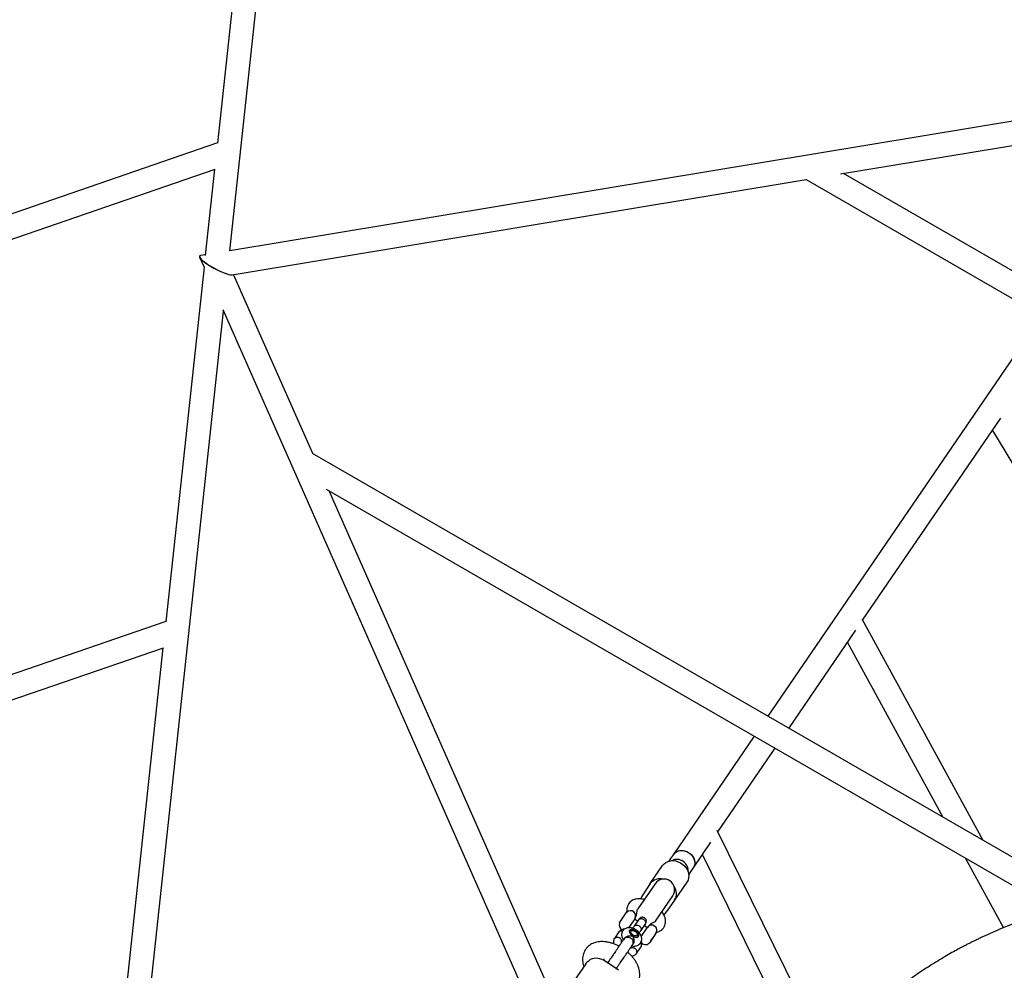
# Model space of a CAD drawing. Units: millimetres. Extents: x 2354 to 17862, y 1433 to 19340.
# Drawn here: x 9240 to 9976, y 13718 to 14429 of the extents above; entities that cross this region are included whole.
import ezdxf

# ---------------------------------------------------------------- set-up
doc = ezdxf.new("R2010")
doc.units = ezdxf.units.MM
doc.layers.add('Dimensions', color=7, linetype='Continuous')
doc.styles.get("Standard").update_dxf_attribs({"font": 'arial.ttf'})
doc.dimstyles.new('Leikkiset keinu', dxfattribs={"dimtxt": 150, "dimasz": 2.5, "dimexe": 0.06, "dimexo": 0.625, "dimtad": 0, "dimtih": 1, "dimtoh": 1, "dimdec": 0, "dimtxsty": 'Standard', "dimcen": 2.5, "dimadec": 0, "dimazin": 0, "dimtfac": 1, "dimtmove": 0, "dimatfit": 3, "dimfxl": 1, "dimarcsym": 0})

# ---------------------------------------------------------------- blocks, each defined once
blk = doc.blocks.new('*D24')
at = {"layer": 'Defpoints', "color": 0, "transparency": 16777216}
for p in [(8780.02, 18054.04), (8780.02, 3699.07), (17577.75, 3699.07)]:
    blk.add_point(p, dxfattribs=at)
at = {"layer": 'Dimensions', "color": 0, "lineweight": -2, "transparency": 16777216}
for p, q in [((8780.64, 18054.04), (17577.81, 18054.04)), ((17577.75, 18051.54), (17577.75, 10953.81)), ((17577.75, 3701.57), (17577.75, 10799.29)), ((8780.64, 3699.07), (17577.81, 3699.07))]:
    blk.add_line(p, q, dxfattribs=at)
at = {"layer": 'Dimensions', "color": 0, "transparency": 16777216}
for points in [[(17577.33, 18051.54), (17578.17, 18051.54), (17577.75, 18054.04)], [(17577.33, 3701.57), (17578.17, 3701.57), (17577.75, 3699.07)]]:
    blk.add_solid(points, dxfattribs=at)
at = {"layer": 'Dimensions', "color": 0, "transparency": 16777216, "insert": (17577.75, 10876.55), "char_height": 150, "attachment_point": 5}
blk.add_mtext('14350', dxfattribs=at)
blk = doc.blocks.new('*D26')
at = {"layer": 'Defpoints', "color": 0, "transparency": 16777216}
for p in [(8780.69, 16550), (8780.69, 5203.24), (16506.19, 5203.24)]:
    blk.add_point(p, dxfattribs=at)
at = {"layer": 'Dimensions', "color": 0, "lineweight": -2, "transparency": 16777216}
for p, q in [((8781.31, 16550), (16506.25, 16550)), ((16506.19, 16547.5), (16506.19, 10953.88)), ((16506.19, 5205.74), (16506.19, 10799.36)), ((8781.31, 5203.24), (16506.25, 5203.24))]:
    blk.add_line(p, q, dxfattribs=at)
at = {"layer": 'Dimensions', "color": 0, "transparency": 16777216}
for points in [[(16505.77, 16547.5), (16506.61, 16547.5), (16506.19, 16550)], [(16505.77, 5205.74), (16506.61, 5205.74), (16506.19, 5203.24)]]:
    blk.add_solid(points, dxfattribs=at)
at = {"layer": 'Dimensions', "color": 0, "transparency": 16777216, "insert": (16506.19, 10876.62), "char_height": 150, "attachment_point": 5}
blk.add_mtext('11350', dxfattribs=at)

msp = doc.modelspace()

# ---------------------------------------------------------------- linework, layer by layer
at = {"color": 7, "linetype": 'Continuous', "lineweight": 25}
for p, q in [((9397.03, 14256.42), (9487.17, 15093.53)), ((9424.03, 14675.3), (9387.59, 14336.85)), ((10405.45, 14423.54), (9397.04, 14256.48)), ((9853.65, 14313.88), (10421.31, 14407.92)), ((9387.62, 14337.16), (8846.52, 14150.42)), ((8846.52, 14131.38), (9385.9, 14317.53)), ((9385.5, 14317.39), (9378.54, 14252.79)), ((10529.73, 13925.15), (9855.81, 14314.24)), ((9398.62, 14238.5), (9827.84, 14309.6)), ((9827.8, 14309.62), (10521.13, 13909.33)), ((9378.61, 14253.43), (9375.03, 14252.83)), ((9374.36, 14251.6), (9377.68, 14244.1)), ((9377.62, 14244.23), (9349.05, 13978.89)), ((9458.87, 14104.79), (9399.75, 14238.68)), ((9320.14, 13542.3), (9392.17, 14211.27)), ((9391.65, 14212.47), (9668.1, 13586.4)), ((10003.97, 14207.91), (9799.23, 13908.3)), ((9870.06, 13980.05), (9973.29, 14131.12)), ((9967.08, 14122.02), (10130.16, 13852.28)), ((10038.8, 13769.99), (9458.86, 14104.82)), ((9469.05, 14078.15), (10013.86, 13763.61)), ((9649.82, 13672.35), (9471.17, 14076.92)), ((9960.1, 13815.43), (9869.63, 13980.84)), ((9349.08, 13979.21), (8846.52, 13806.5)), ((9814.87, 13899.28), (9865.02, 13972.68)), ((8846.52, 13787.47), (9347.34, 13959.58)), ((9346.96, 13959.44), (9301.79, 13539.97)), ((9858.67, 13963.38), (9930.11, 13832.74)), ((9789.05, 13893.4), (9728.64, 13805)), ((9761.9, 13821.77), (9804.68, 13884.37)), ((9844.16, 13654.78), (9761.4, 13822.78)), ((9743.5, 13794.84), (9756.69, 13814.14)), ((9728.64, 13805), (9726.47, 13801.83)), ((9750.24, 13804.7), (9831.86, 13639.02)), ((9711.3, 13783.18), (9720.56, 13796.73)), ((9726.47, 13801.83), (9725.2, 13799.97)), ((9946.72, 13802.37), (9975.3, 13750.12)), ((9740.06, 13789.81), (9741.33, 13791.67)), ((9741.33, 13791.67), (9743.5, 13794.84)), ((9714.87, 13783.08), (9701.97, 13764.21)), ((9711.3, 13783.18), (9705.64, 13774.88)), ((9738.73, 13784.31), (9729.47, 13770.76)), ((9715.18, 13755.18), (9728.08, 13774.05)), ((9729.47, 13770.76), (9723.8, 13762.47)), ((9688.18, 13753.71), (9693.83, 13761.97)), ((9693.87, 13761.88), (9693.83, 13761.97)), ((9694.42, 13762.31), (9693.86, 13761.9)), ((9701.48, 13763.27), (9701.57, 13763.86)), ((9701.55, 13763.83), (9701.6, 13763.9)), ((9701.97, 13764.21), (9701.64, 13763.72)), ((9688.18, 13753.71), (9688.28, 13753.7)), ((9699.72, 13756.89), (9695.05, 13750.06)), ((9702.43, 13756.01), (9699.17, 13751.24)), ((9701.81, 13755.11), (9699.56, 13756.65)), ((9699.72, 13756.89), (9699.86, 13757.09)), ((9704.12, 13747.85), (9707.39, 13752.63)), ((9715.01, 13754.68), (9714.49, 13754.38)), ((9714.71, 13754.48), (9715.18, 13755.18)), ((9687.83, 13747.04), (9684.48, 13742.14)), ((9695.22, 13750.3), (9695.44, 13750.15)), ((9695.61, 13747.53), (9695.58, 13747.48)), ((9698.05, 13748.1), (9697.16, 13748.13)), ((9701.96, 13744.85), (9701.61, 13745.67)), ((9704.52, 13743.59), (9709.19, 13750.42)), ((9709.03, 13750.18), (9706.77, 13751.72)), ((9709.33, 13750.62), (9709.19, 13750.42)), ((9715.57, 13746.06), (9710.91, 13739.23)), ((9711.69, 13740.26), (9714.9, 13744.96)), ((9714.9, 13744.96), (9714.88, 13745.05)), ((9715.57, 13746.06), (9715.71, 13746.26)), ((9692.04, 13742.35), (9691.74, 13741.9)), ((9698.12, 13737.53), (9698.43, 13738)), ((9701.93, 13743.14), (9701.96, 13743.19)), ((9704.49, 13743.97), (9704.69, 13743.83)), ((9711.59, 13740.24), (9711.69, 13740.26)), ((9700.98, 13730.86), (9704.33, 13735.76)), ((9663.07, 13723.22), (9654.14, 13710.15)), ((9677.03, 13725.51), (9676.73, 13726.47)), ((9687.58, 13718.33), (9677.67, 13725.1)), ((9679.9, 13724.57), (9679.44, 13723.89)), ((9661.48, 13721.61), (9661.63, 13721.13)), ((9685.82, 13719.53), (9686.28, 13720.21))]:
    msp.add_line(p, q, dxfattribs=at)
at = {"color": 7, "linetype": 'Continuous', "lineweight": 25, "flags": 128}
for points in [[(9728.64, 13805), (9729.3, 13805.81), (9730.49, 13806.79), (9731.92, 13807.49), (9733.51, 13807.87), (9735.2, 13807.94), (9736.94, 13807.67), (9738.63, 13807.08), (9740.22, 13806.21), (9741.65, 13805.07), (9742.84, 13803.73), (9743.76, 13802.23), (9744.36, 13800.63), (9744.62, 13799.01), (9744.53, 13797.42), (9744.1, 13795.93), (9743.5, 13794.84)], [(9728.64, 13805), (9729.65, 13806.15), (9730.92, 13807.04), (9732.4, 13807.64), (9734.03, 13807.93), (9735.75, 13807.89), (9737.48, 13807.52), (9739.15, 13806.84), (9740.69, 13805.88), (9742.05, 13804.67), (9743.16, 13803.27), (9743.98, 13801.73), (9744.48, 13800.12), (9744.63, 13798.5), (9744.43, 13796.94), (9743.89, 13795.5), (9743.5, 13794.84)], [(9720.56, 13796.73), (9721.67, 13798.02), (9723.05, 13799.05), (9724.66, 13799.8), (9726.43, 13800.23), (9728.32, 13800.33), (9730.25, 13800.09), (9732.16, 13799.53), (9733.98, 13798.66), (9735.66, 13797.52), (9737.13, 13796.13), (9738.34, 13794.56), (9739.26, 13792.85), (9739.86, 13791.06), (9740.1, 13789.25), (9739.99, 13787.48), (9739.53, 13785.82), (9738.73, 13784.31)], [(9699.86, 13757.09), (9700.1, 13757.54), (9700.31, 13758.28)], [(9697.95, 13744.13), (9699.01, 13743.53), (9700.09, 13743.14), (9701.1, 13743.01), (9701.93, 13743.15), (9702.53, 13743.53), (9702.83, 13744.14), (9702.82, 13744.91), (9702.48, 13745.78), (9701.85, 13746.67), (9700.99, 13747.5), (9699.98, 13748.19), (9698.89, 13748.69), (9697.84, 13748.96), (9696.9, 13748.95), (9696.18, 13748.69), (9695.72, 13748.19), (9695.58, 13747.49), (9695.76, 13746.66), (9696.24, 13745.77), (9697, 13744.9), (9697.95, 13744.13)], [(9696.78, 13746.8), (9696.8, 13747.44), (9697.15, 13747.89), (9697.79, 13748.1), (9698.62, 13748.02), (9699.54, 13747.68), (9700.42, 13747.12), (9701.14, 13746.42), (9701.61, 13745.66), (9701.76, 13744.96), (9701.57, 13744.4), (9701.07, 13744.07), (9700.33, 13744), (9699.43, 13744.21), (9698.52, 13744.67), (9697.7, 13745.31), (9697.1, 13746.06), (9696.78, 13746.8)], [(9710.27, 13751.48), (9709.65, 13751.01), (9709.33, 13750.62)], [(9715.71, 13746.26), (9715.95, 13746.7), (9716.16, 13747.45)], [(9691.74, 13741.9), (9692.06, 13742.29), (9692.91, 13742.87), (9693.96, 13743.15), (9695.11, 13743.09), (9696.23, 13742.69), (9697.23, 13742.01), (9698, 13741.11), (9698.47, 13740.06)]]:
    msp.add_lwpolyline(points, dxfattribs=at)
at = {"color": 7, "linetype": 'Continuous', "lineweight": 25}
for centre, radius, start, end in [((9731.16, 13792.73), 8.53, 354.04288, 117.26348), ((9718.66, 13777.61), 9.23, 75.61372, 142.89913), ((9721.48, 13778.57), 8, 325.65318, 145.65318), ((9712.19, 13770.43), 7.92, 145.82047, 170.75357), ((9721.61, 13775.6), 9.23, 328.40724, 35.69264), ((9696.53, 13759.07), 3.86, 325.65318, 133.48239), ((9717.27, 13766.96), 7.92, 300.56612, 325.48604), ((9691.86, 13752.24), 3.87, 157.82398, 247.82392), ((9712.38, 13748.24), 3.86, 325.65318, 145.65318), ((9696.9, 13746.5), 1.65, 81.20899, 141.67382), ((9700.44, 13744.02), 1.73, 331.19999, 28.52994), ((9695.64, 13739.17), 2.97, 326.7588, 17.41948), ((9707.71, 13741.41), 3.87, 223.80709, 325.65318), ((9670.99, 13716.01), 11.28, 53.68928, 114.03962)]:
    msp.add_arc(centre, radius, start, end, dxfattribs=at)
for start_param, end_param in [(2.891344, 6.032936), (2.891344, 3.136002), (3.136002, 6.032936)]:
    msp.add_ellipse((9386.83, 14245.67), major_axis=(12.52, -6.76), ratio=0.198203, start_param=start_param, end_param=end_param, dxfattribs=at)
for points, knots in [([(12095.94, 13610.23), (12088.4, 13612.97), (12064.83, 13621.56), (12025.36, 13636.29), (11977.52, 13654.39), (11929.79, 13672.8), (11882.16, 13691.48), (11834.63, 13710.44), (11787.22, 13729.68), (11739.91, 13749.2), (11692.71, 13769), (11645.63, 13789.08), (11598.67, 13809.43), (11551.82, 13830.07), (11505.08, 13850.97), (11458.47, 13872.16), (11411.98, 13893.61), (11365.62, 13915.34), (11319.38, 13937.35), (11273.27, 13959.62), (11227.28, 13982.16), (11181.43, 14004.98), (11135.71, 14028.06), (11090.13, 14051.41), (11044.68, 14075.03), (10999.37, 14098.92), (10954.2, 14123.07), (10909.17, 14147.49), (10864.28, 14172.16), (10819.54, 14197.11), (10774.95, 14222.31), (10730.5, 14247.77), (10686.2, 14273.5), (10642.06, 14299.48), (10598.06, 14325.72), (10554.23, 14352.22), (10510.55, 14378.97), (10467.02, 14405.98), (10423.66, 14433.24), (10380.46, 14460.76), (10337.42, 14488.53), (10294.55, 14516.54), (10251.84, 14544.81), (10209.3, 14573.33), (10166.93, 14602.09), (10124.73, 14631.1), (10082.71, 14660.35), (10040.86, 14689.85), (9999.18, 14719.59), (9957.68, 14749.57), (9916.37, 14779.8), (9875.23, 14810.26), (9834.27, 14840.96), (9793.5, 14871.9), (9752.92, 14903.08), (9712.52, 14934.49), (9672.31, 14966.13), (9632.29, 14998.01), (9592.46, 15030.12), (9552.83, 15062.46), (9518.5, 15090.77), (9497.46, 15108.39), (9489.49, 15115.06)], [0, 0, 0, 0, 0.007974, 0.0249, 0.041826, 0.058751, 0.075677, 0.092603, 0.109529, 0.126455, 0.143381, 0.160307, 0.177233, 0.194159, 0.211085, 0.228011, 0.244937, 0.261863, 0.278788, 0.295714, 0.31264, 0.329566, 0.346492, 0.363418, 0.380344, 0.39727, 0.414196, 0.431122, 0.448048, 0.464973, 0.481899, 0.498825, 0.515751, 0.532677, 0.549603, 0.566529, 0.583455, 0.600381, 0.617307, 0.634233, 0.651158, 0.668084, 0.68501, 0.701936, 0.718862, 0.735788, 0.752714, 0.76964, 0.786566, 0.803492, 0.820418, 0.837344, 0.854269, 0.871195, 0.888121, 0.905047, 0.921973, 0.938899, 0.955825, 0.972751, 0.989677, 1, 1, 1, 1]), ([(9486.39, 15094.18), (9489.6, 15091.49), (9505.9, 15077.83), (9535.47, 15053.44), (9575.11, 15021.01), (9614.96, 14988.84), (9654.99, 14956.89), (9695.22, 14925.17), (9735.64, 14893.69), (9776.24, 14862.44), (9817.03, 14831.43), (9858, 14800.66), (9899.15, 14770.12), (9940.49, 14739.83), (9982, 14709.77), (10023.7, 14679.96), (10065.57, 14650.39), (10107.61, 14621.06), (10149.83, 14591.98), (10192.22, 14563.14), (10234.78, 14534.55), (10277.51, 14506.21), (10320.4, 14478.12), (10363.47, 14450.3), (10392.41, 14431.74), (10407.04, 14422.53), (10407.2, 14422.42)], [0, 0, 0, 0, 0.011049, 0.055978, 0.100907, 0.145836, 0.190765, 0.235695, 0.280624, 0.325553, 0.370482, 0.415411, 0.46034, 0.505269, 0.550198, 0.595127, 0.640056, 0.684985, 0.729915, 0.774844, 0.819773, 0.864702, 0.909631, 0.95456, 0.999489, 1, 1, 1, 1]), ([(10378.91, 13737.46), (10373.86, 13739.13), (10362.43, 13742.91), (10345.06, 13748.17), (10327.07, 13753.29), (10310.07, 13757.77), (10294.34, 13761.59), (10279.84, 13764.84), (10266.52, 13767.59), (10254.05, 13769.94), (10242.44, 13771.95), (10231.47, 13773.67), (10221.16, 13775.12), (10211.54, 13776.33), (10202.81, 13777.31), (10194.96, 13778.09), (10187.97, 13778.7), (10180.75, 13779.26), (10172.98, 13779.76), (10164.37, 13780.19), (10157.45, 13780.43), (10152.23, 13780.56), (10148.77, 13780.62), (10145.59, 13780.66), (10142.93, 13780.68), (10140.99, 13780.68), (10139.35, 13780.68), (10137.48, 13780.68), (10134.88, 13780.66), (10131.66, 13780.61), (10127.87, 13780.54), (10123.57, 13780.42), (10118.66, 13780.24), (10113.15, 13779.98), (10107.14, 13779.63), (10098.5, 13779.01), (10087.2, 13777.97), (10073.19, 13776.26), (10062.24, 13774.56), (10054.45, 13773.18), (10049.99, 13772.34), (10045.48, 13771.44), (10041.02, 13770.49), (10036.9, 13769.58), (10033.38, 13768.76), (10030.65, 13768.1), (10028.65, 13767.6), (10027.01, 13767.19), (10025.31, 13766.75), (10023.19, 13766.2), (10020.61, 13765.51), (10017.56, 13764.67), (10014.09, 13763.68), (10008.17, 13761.93), (10000.15, 13759.4), (9990.74, 13756.13), (9982.19, 13752.92), (9974.49, 13749.82), (9967.31, 13746.75), (9961.56, 13744.15), (9957.25, 13742.11), (9954.42, 13740.74), (9952.14, 13739.61), (9950.07, 13738.58), (9947.89, 13737.47), (9945.37, 13736.16), (9942.06, 13734.4), (9937.9, 13732.13), (9932.9, 13729.3), (9927.48, 13726.1), (9922.32, 13722.92), (9917.47, 13719.82), (9913, 13716.86), (9908.55, 13713.81), (9904.34, 13710.82), (9900.56, 13708.05), (9897.21, 13705.53), (9894.05, 13703.09), (9890.24, 13700.08), (9885.61, 13696.29), (9880.25, 13691.72), (9875.06, 13687.09), (9870.92, 13683.25), (9867.83, 13680.28), (9865.62, 13678.13), (9863.6, 13676.11), (9861.6, 13674.09), (9859.42, 13671.85), (9856.88, 13669.18), (9853.94, 13666.01), (9850.61, 13662.32), (9846.93, 13658.09), (9842.91, 13653.31), (9838.58, 13647.95), (9833.99, 13641.99), (9829.17, 13635.4), (9824.16, 13628.16), (9820.1, 13622), (9817.79, 13618.2), (9817.13, 13617.1)], [0, 0, 0, 0, 0.020667, 0.046788, 0.071699, 0.09539, 0.117853, 0.137903, 0.156851, 0.174692, 0.191422, 0.207041, 0.222395, 0.236507, 0.249379, 0.261014, 0.271412, 0.280572, 0.293412, 0.306382, 0.319579, 0.324909, 0.330275, 0.335438, 0.339546, 0.342523, 0.344372, 0.34715, 0.351155, 0.356386, 0.362094, 0.368781, 0.376446, 0.385091, 0.394706, 0.404883, 0.426256, 0.448988, 0.473082, 0.480441, 0.487918, 0.495513, 0.503226, 0.51058, 0.516616, 0.521308, 0.524656, 0.526972, 0.529812, 0.533477, 0.537967, 0.543283, 0.549425, 0.556233, 0.574645, 0.592285, 0.607381, 0.621816, 0.635396, 0.648101, 0.654833, 0.660386, 0.664643, 0.668251, 0.672538, 0.677544, 0.683269, 0.692313, 0.702641, 0.713833, 0.725825, 0.734997, 0.744592, 0.754584, 0.764019, 0.772424, 0.779797, 0.7867, 0.793943, 0.806022, 0.818955, 0.831883, 0.843527, 0.849564, 0.855182, 0.86038, 0.865215, 0.870812, 0.877614, 0.885619, 0.894827, 0.905237, 0.916849, 0.929659, 0.943666, 0.958866, 0.975257, 0.992833, 1, 1, 1, 1]), ([(9695.23, 13768.28), (9694.83, 13767.59), (9693.92, 13766.04), (9693.81, 13764.14), (9693.76, 13763.07)], [0, 0, 0, 0, 0.440956, 1, 1, 1, 1]), ([(9706.81, 13771.28), (9706.21, 13771.42), (9704.95, 13771.71), (9702.91, 13771.86), (9700.96, 13771.72), (9699.21, 13771.26), (9697.75, 13770.62), (9696.34, 13769.65), (9695.61, 13768.75), (9695.23, 13768.28)], [0, 0, 0, 0, 0.130291, 0.275911, 0.457687, 0.573104, 0.703585, 0.846978, 1, 1, 1, 1]), ([(9693.76, 13763.04), (9693.75, 13762.66), (9693.73, 13761.98), (9693.51, 13761.54), (9693.41, 13761.35)], [0, 0, 0, 0, 0.564768, 1, 1, 1, 1]), ([(9699.9, 13757.16), (9700.34, 13757.96), (9701.33, 13759.79), (9701.43, 13762), (9701.48, 13763.24)], [0, 0, 0, 0, 0.440248, 1, 1, 1, 1]), ([(9721.43, 13750.38), (9721.75, 13750.95), (9722.36, 13752.01), (9722.72, 13753.74), (9722.76, 13755.24), (9722.61, 13756.51), (9722.36, 13757.57), (9722.05, 13758.54), (9721.56, 13759.73), (9720.92, 13760.98), (9720.27, 13761.87), (9720, 13762.23)], [0, 0, 0, 0, 0.164881, 0.30989, 0.430665, 0.524996, 0.609668, 0.684405, 0.767106, 0.905351, 1, 1, 1, 1]), ([(9699.17, 13751.24), (9699.17, 13751.24), (9699.33, 13751.48), (9699.76, 13751.87), (9700.59, 13752.18), (9701.54, 13752.2), (9702.34, 13751.96), (9702.93, 13751.64), (9703.33, 13751.35), (9703.81, 13750.88), (9704.27, 13750.2), (9704.52, 13749.3), (9704.46, 13748.5), (9704.25, 13748.04), (9704.13, 13747.86), (9704.12, 13747.85)], [0, 0, 0, 0, 0.0042865, 0.1116213, 0.2189554, 0.3262763, 0.4335768, 0.4866395, 0.5396978, 0.5927561, 0.7000285, 0.8073133, 0.9146378, 0.9957135, 1, 1, 1, 1]), ([(9702.84, 13756.62), (9702.79, 13756.54), (9702.7, 13756.4), (9702.49, 13756.1), (9702.4, 13755.96)], [0, 0, 0, 0, 0.569138, 1, 1, 1, 1]), ([(9702.41, 13755.98), (9702.41, 13755.99), (9702.58, 13756.23), (9703.02, 13756.65), (9703.87, 13756.99), (9704.84, 13757.03), (9705.65, 13756.8), (9706.24, 13756.49), (9706.64, 13756.19), (9707.11, 13755.72), (9707.56, 13755.02), (9707.8, 13754.1), (9707.72, 13753.27), (9707.5, 13752.79), (9707.37, 13752.6), (9707.36, 13752.59)], [0, 0, 0, 0, 0.004286, 0.111621, 0.218955, 0.326276, 0.433577, 0.48664, 0.539698, 0.592756, 0.700028, 0.807313, 0.914638, 0.995714, 1, 1, 1, 1]), ([(9707.8, 13753.23), (9707.96, 13753.52), (9708.27, 13754.07), (9708.39, 13754.93), (9708.32, 13755.64), (9708.1, 13756.31), (9707.78, 13756.84), (9707.32, 13757.31), (9706.78, 13757.68), (9706.13, 13757.93), (9705.35, 13758.01), (9704.53, 13757.9), (9703.59, 13757.48), (9703.1, 13756.92), (9702.84, 13756.62)], [0, 0, 0, 0, 0.102462, 0.192269, 0.267782, 0.329367, 0.416207, 0.468123, 0.526357, 0.621179, 0.689475, 0.775072, 0.879288, 1, 1, 1, 1]), ([(9707.35, 13752.58), (9707.44, 13752.71), (9707.65, 13753.02), (9707.74, 13753.15), (9707.8, 13753.23)], [0, 0, 0, 0, 0.430862, 1, 1, 1, 1]), ([(9714.46, 13754.37), (9713.33, 13753.87), (9711.3, 13752.97), (9709.96, 13751.38), (9709.37, 13750.68)], [0, 0, 0, 0, 0.559752, 1, 1, 1, 1]), ([(9714.99, 13755.13), (9714.99, 13755.12), (9715.05, 13754.89), (9715.01, 13754.75), (9715.01, 13754.71), (9715.01, 13754.69)], [0, 0, 0, 0, 0.015006, 0.486376, 1, 1, 1, 1]), ([(9687.82, 13747), (9687.88, 13747.09), (9688.02, 13747.29), (9688.42, 13747.64), (9689.09, 13747.94), (9689.96, 13748.03), (9690.53, 13747.85), (9690.78, 13747.78)], [0, 0, 0, 0, 0.1013705, 0.2363728, 0.5093182, 0.7822952, 1, 1, 1, 1]), ([(9692.08, 13749.11), (9692.05, 13749.11), (9691.28, 13749.16), (9689.62, 13748.62), (9688.54, 13747.69), (9687.93, 13747.17)], [0, 0, 0, 0, 0.020266, 0.448056, 1, 1, 1, 1]), ([(9697.67, 13736.64), (9697.67, 13736.64), (9698.15, 13736.5), (9699.08, 13736.45), (9700.42, 13736.52), (9701.65, 13736.88), (9702.73, 13737.47), (9703.67, 13738.3), (9704.38, 13739.35), (9704.81, 13740.54), (9704.95, 13741.74), (9704.83, 13742.95), (9704.47, 13744.15), (9703.86, 13745.36), (9703, 13746.53), (9701.9, 13747.63), (9700.62, 13748.58), (9699.21, 13749.36), (9697.69, 13749.92), (9696.19, 13750.2), (9694.77, 13750.18), (9693.5, 13749.91), (9692.37, 13749.39), (9691.37, 13748.62), (9690.58, 13747.61), (9690.07, 13746.44), (9689.86, 13745.24), (9689.9, 13744.03), (9690.21, 13742.83), (9690.61, 13741.86), (9690.98, 13741.34), (9691.09, 13741.18)], [0, 0, 0, 0, 0.000234, 0.03983, 0.076976, 0.111946, 0.145696, 0.17891, 0.214898, 0.249001, 0.282026, 0.315204, 0.349731, 0.386643, 0.426147, 0.46693, 0.507811, 0.549078, 0.591385, 0.635667, 0.673601, 0.709127, 0.743161, 0.776482, 0.813155, 0.847704, 0.880894, 0.913913, 0.947965, 0.984169, 1, 1, 1, 1]), ([(9699.22, 13751.31), (9699.02, 13751.03), (9698.71, 13750.57), (9698.29, 13749.95), (9698.13, 13749.72)], [0, 0, 0, 0, 0.614602, 1, 1, 1, 1]), ([(9703.09, 13746.34), (9703.25, 13746.58), (9703.67, 13747.19), (9703.98, 13747.64), (9704.17, 13747.92)], [0, 0, 0, 0, 0.381659, 1, 1, 1, 1]), ([(9715.64, 13746.16), (9715.78, 13746.32), (9716.1, 13746.69), (9716.73, 13746.95), (9717.09, 13747.1)], [0, 0, 0, 0, 0.4352318, 1, 1, 1, 1]), ([(9717.11, 13747.11), (9718.08, 13747.55), (9719.82, 13748.34), (9720.94, 13749.75), (9721.43, 13750.38)], [0, 0, 0, 0, 0.559044, 1, 1, 1, 1]), ([(9687.89, 13736.27), (9687.6, 13736.43), (9686.53, 13737.03), (9684.59, 13737.88), (9682.1, 13738.77), (9679.56, 13739.42), (9677, 13739.8), (9674.55, 13739.87), (9672.27, 13739.66), (9670.21, 13739.2), (9668.31, 13738.5), (9666.58, 13737.57), (9664.99, 13736.38), (9663.59, 13734.95), (9662.42, 13733.29), (9661.55, 13731.5), (9660.97, 13729.62), (9660.68, 13727.68), (9660.66, 13725.68), (9660.91, 13723.64), (9661.29, 13722.29), (9661.48, 13721.61)], [0, 0, 0, 0, 0.022191, 0.082357, 0.143201, 0.204986, 0.267853, 0.331609, 0.387436, 0.440991, 0.492405, 0.542127, 0.590676, 0.643157, 0.694154, 0.744171, 0.793709, 0.843449, 0.894097, 0.946337, 1, 1, 1, 1]), ([(9689.17, 13738.14), (9688.78, 13737.58), (9688.06, 13736.52), (9686.68, 13734.49), (9685.41, 13732.64), (9684.37, 13731.11), (9683.4, 13729.7), (9682.32, 13728.12), (9681.01, 13726.19), (9680.15, 13724.94), (9679.69, 13724.27)], [0, 0, 0, 0, 0.1732921, 0.3278627, 0.4551164, 0.5507054, 0.6248456, 0.7246235, 0.8518602, 1, 1, 1, 1]), ([(9684.4, 13742), (9684.18, 13741.45), (9683.77, 13740.39), (9683.66, 13738.97), (9683.94, 13738.22), (9684.01, 13738.05)], [0, 0, 0, 0, 0.463419, 0.879788, 1, 1, 1, 1]), ([(9684.36, 13741.91), (9684.39, 13741.97), (9684.47, 13742.15), (9684.69, 13742.42), (9685.11, 13742.8), (9685.79, 13743.12), (9686.74, 13743.22), (9687.65, 13743.02), (9688.19, 13742.75), (9688.42, 13742.61), (9688.43, 13742.6)], [0, 0, 0, 0, 0.045402, 0.144065, 0.242727, 0.442201, 0.641698, 0.841268, 0.992029, 1, 1, 1, 1]), ([(9689.67, 13739.14), (9689.67, 13739.14), (9689.75, 13739.27), (9689.88, 13739.69), (9689.93, 13740.41), (9689.65, 13741.31), (9689.13, 13742.05), (9688.66, 13742.44), (9688.44, 13742.59), (9688.43, 13742.6)], [0, 0, 0, 0, 0.006927, 0.121381, 0.352782, 0.584236, 0.815801, 0.990752, 1, 1, 1, 1]), ([(9689.82, 13739.05), (9689.8, 13739.08), (9689.76, 13739.13), (9689.7, 13739.15), (9689.7, 13739.17), (9689.7, 13739.19)], [0, 0, 0, 0, 0.267576, 0.607053, 1, 1, 1, 1]), ([(9692.04, 13742.35), (9692.26, 13742.6), (9692.7, 13743.12), (9693.71, 13743.68), (9694.91, 13744.06), (9696.26, 13744.22), (9697.28, 13744.19), (9697.83, 13744.14), (9697.94, 13744.13), (9697.95, 13744.13)], [0, 0, 0, 0, 0.168486, 0.336692, 0.512059, 0.70868, 0.937333, 0.998188, 1, 1, 1, 1]), ([(9697.95, 13744.13), (9697.95, 13744.13), (9698.02, 13743.98), (9698.29, 13743.44), (9698.72, 13742.38), (9698.96, 13741.3), (9699.04, 13740.35), (9699.02, 13739.54), (9698.81, 13738.59), (9698.51, 13738.18), (9698.4, 13738.02)], [0, 0, 0, 0, 0.0018118, 0.0899872, 0.3164771, 0.5441707, 0.5654591, 0.7350589, 0.8983128, 1, 1, 1, 1]), ([(9704.31, 13735.74), (9704.38, 13735.85), (9704.6, 13736.21), (9704.74, 13736.93), (9704.57, 13737.82), (9704.27, 13738.48), (9703.98, 13738.75), (9703.94, 13738.79)], [0, 0, 0, 0, 0.134025, 0.405747, 0.677481, 0.949312, 1, 1, 1, 1]), ([(9704.41, 13735.9), (9704.63, 13736.46), (9705.05, 13737.51), (9705.13, 13739.07), (9704.78, 13739.96), (9704.66, 13740.27)], [0, 0, 0, 0, 0.421411, 0.800035, 1, 1, 1, 1]), ([(9686.07, 13719.91), (9686.53, 13720.58), (9687.39, 13721.83), (9688.71, 13723.76), (9689.78, 13725.34), (9690.75, 13726.75), (9691.8, 13728.28), (9693.06, 13730.13), (9694.44, 13732.16), (9695.17, 13733.22), (9695.55, 13733.77)], [0, 0, 0, 0, 0.14814, 0.275376, 0.375154, 0.449295, 0.544884, 0.672137, 0.826708, 1, 1, 1, 1]), ([(9690.22, 13701.98), (9690.7, 13702.02), (9691.9, 13702.12), (9693.73, 13702.52), (9695.65, 13703.2), (9697.39, 13704.11), (9699, 13705.28), (9700.43, 13706.69), (9701.62, 13708.34), (9702.51, 13710.12), (9703.11, 13712), (9703.43, 13713.94), (9703.47, 13715.93), (9703.23, 13717.97), (9702.72, 13720.06), (9701.92, 13722.18), (9700.83, 13724.31), (9699.47, 13726.41), (9697.86, 13728.44), (9696.13, 13730.29), (9694.87, 13731.4), (9694.28, 13731.92)], [0, 0, 0, 0, 0.037192, 0.090977, 0.142561, 0.192408, 0.241036, 0.293664, 0.344762, 0.394829, 0.444377, 0.494072, 0.544618, 0.596705, 0.650917, 0.707544, 0.766351, 0.826562, 0.887126, 0.94742, 1, 1, 1, 1]), ([(9696.46, 13734.75), (9696.51, 13734.8), (9696.78, 13735.05), (9697.4, 13735.31), (9698.33, 13735.38), (9699.22, 13735.16), (9699.75, 13734.87), (9699.96, 13734.72), (9699.98, 13734.71)], [0, 0, 0, 0, 0.065405, 0.311548, 0.557748, 0.804066, 0.990163, 1, 1, 1, 1]), ([(9697.36, 13728.92), (9697.89, 13729.01), (9699.34, 13729.28), (9700.28, 13730.17), (9700.88, 13730.74)], [0, 0, 0, 0, 0.364671, 1, 1, 1, 1]), ([(9700.81, 13730.67), (9700.85, 13730.71), (9701, 13730.86), (9701.17, 13731.16), (9701.37, 13731.69), (9701.42, 13732.44), (9701.16, 13733.36), (9700.65, 13734.13), (9700.2, 13734.54), (9699.99, 13734.7), (9699.98, 13734.71)], [0, 0, 0, 0, 0.044915, 0.143628, 0.24234, 0.441916, 0.641515, 0.841187, 0.992025, 1, 1, 1, 1]), ([(9663.1, 13723.21), (9663.13, 13723.28), (9663.48, 13723.97), (9664.66, 13725.06), (9665.88, 13725.94), (9666.4, 13726.31)], [0, 0, 0, 0, 0.06398, 0.604683, 1, 1, 1, 1]), ([(9676.73, 13726.47), (9676.71, 13726.53), (9676.68, 13726.64), (9676.68, 13726.63), (9676.68, 13726.62)], [0, 0, 0, 0, 0.513798, 1, 1, 1, 1]), ([(9679.81, 13724.43), (9679.8, 13724.42), (9679.62, 13724.28), (9679.61, 13724.02), (9679.6, 13723.78)], [0, 0, 0, 0, 0.054094, 1, 1, 1, 1]), ([(9679.62, 13723.77), (9679.61, 13723.84), (9679.58, 13724.11), (9679.74, 13724.28), (9679.84, 13724.41)], [0, 0, 0, 0, 0.2810994, 1, 1, 1, 1]), ([(9685.63, 13719.66), (9685.7, 13719.68), (9685.96, 13719.75), (9686.07, 13719.95), (9686.15, 13720.1)], [0, 0, 0, 0, 0.282258, 1, 1, 1, 1]), ([(9686.18, 13720.08), (9686.17, 13720.07), (9686.11, 13719.85), (9685.87, 13719.75), (9685.65, 13719.65)], [0, 0, 0, 0, 0.057954, 1, 1, 1, 1])]:
    msp.add_open_spline(points, degree=3, knots=knots, dxfattribs=at)
for points in [[(9690.28, 13739.77), (9690.16, 13739.6), (9689.92, 13739.24), (9689.42, 13738.5), (9689.17, 13738.14)], [(9691.74, 13741.9), (9691.41, 13741.42), (9690.76, 13740.47), (9690.44, 13740), (9690.28, 13739.77)], [(9696.67, 13735.41), (9696.83, 13735.64), (9697.14, 13736.11), (9697.79, 13737.06), (9698.12, 13737.53)], [(9695.55, 13733.77), (9695.8, 13734.14), (9696.31, 13734.88), (9696.55, 13735.23), (9696.67, 13735.41)]]:
    msp.add_open_spline(points, degree=3, dxfattribs=at)

# ---------------------------------------------------------------- dimensions: what is measured, and where the dimension line sits
at = {"layer": 'Dimensions'}
for base, p1, p2, text, picture, middle in [((17577.75, 3699.07), (8780.02, 18054.04), (8780.02, 3699.07), '14350', '*D24', (17577.75, 10876.55)), ((16506.19, 5203.24), (8780.69, 16550), (8780.69, 5203.24), '11350', '*D26', (16506.19, 10876.62))]:
    dim = msp.add_linear_dim(base=base, p1=p1, p2=p2, angle=90, text=text, dimstyle='Leikkiset keinu', dxfattribs=at)
    dim.commit()
    dim.dimension.update_dxf_attribs({"geometry": picture, "text_midpoint": middle, "dimtype": 160})

doc.saveas('drawing.dxf')
